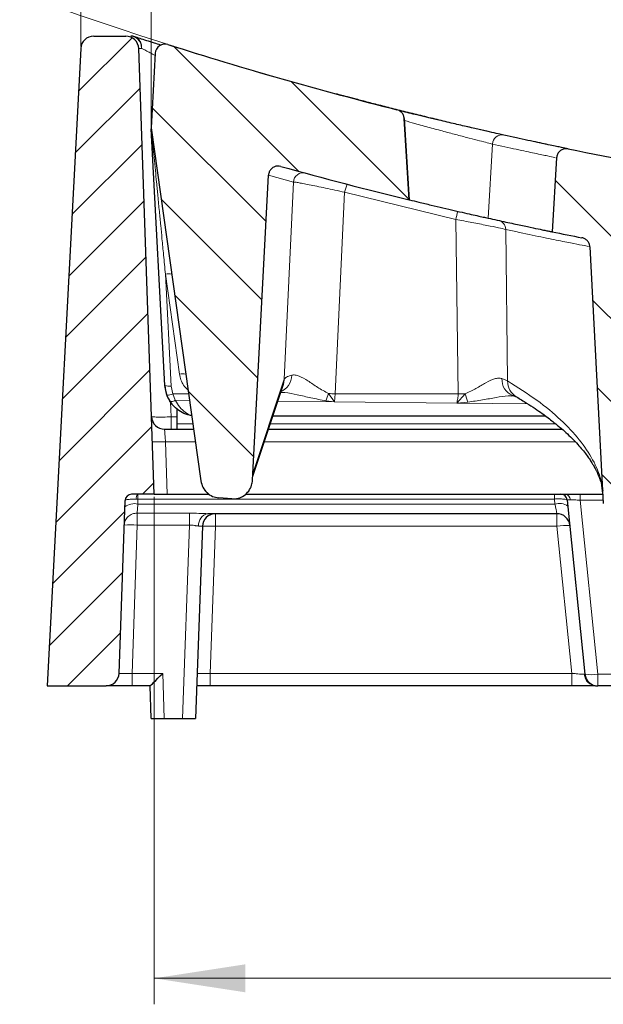
# Model space of a CAD drawing. Units: millimetres. Extents: x 0 to 420, y 0 to 383.
# Drawn here: x 259 to 281, y 203 to 241 of the extents above; entities that cross this region are included whole.
import ezdxf

# ---------------------------------------------------------------- set-up
doc = ezdxf.new("R2010")
doc.units = ezdxf.units.MM
doc.styles.add('SLDTEXTSTYLE0', font='TXT', dxfattribs={"width": 0.605})
doc.dimstyles.new('SLDDIMSTYLE1', dxfattribs={"dimtxt": 3.5, "dimasz": 3.5, "dimexe": 0, "dimexo": 0.0625, "dimgap": 0.875, "dimtad": 1, "dimlfac": 4, "dimrnd": 1e-09, "dimzin": 12, "dimdsep": 46, "dimtxsty": 'SLDTEXTSTYLE0', "dimsah": 1, "dimcen": 0.09, "dimadec": 0, "dimazin": 3, "dimtol": 1, "dimtm": 2, "dimtfac": 1, "dimtdec": 0, "dimtofl": 0, "dimtmove": 0, "dimatfit": 3, "dimfxl": 1, "dimfrac": 2, "dimtolj": 1, "dimarcsym": 0})
doc.dimstyles.new('SLDDIMSTYLE2', dxfattribs={"dimtxt": 3.5, "dimasz": 3.5, "dimexe": 0, "dimexo": 0.0625, "dimgap": 0.875, "dimtad": 1, "dimdec": 0, "dimlfac": 4, "dimrnd": 1e-09, "dimzin": 12, "dimdsep": 46, "dimtxsty": 'SLDTEXTSTYLE0', "dimsah": 1, "dimcen": 0.09, "dimadec": 0, "dimazin": 3, "dimtol": 1, "dimtp": 2, "dimtm": 2, "dimtfac": 1, "dimtdec": 0, "dimtofl": 0, "dimtmove": 0, "dimatfit": 3, "dimfxl": 1, "dimfrac": 2, "dimtolj": 1, "dimarcsym": 0})
doc.dimstyles.new('SLDDIMSTYLE3', dxfattribs={"dimtxt": 3.5, "dimasz": 3.5, "dimexe": 0, "dimexo": 0.0625, "dimgap": 0.875, "dimtad": 1, "dimdec": 0, "dimlfac": 4, "dimrnd": 1e-09, "dimzin": 12, "dimdsep": 46, "dimtxsty": 'SLDTEXTSTYLE0', "dimsah": 1, "dimcen": 0.09, "dimadec": 0, "dimazin": 3, "dimtfac": 1, "dimtdec": 3, "dimtofl": 0, "dimtmove": 0, "dimatfit": 3, "dimfxl": 1, "dimfrac": 2, "dimtolj": 1, "dimtzin": 12, "dimarcsym": 0})
doc.dimstyles.new('SLDDIMSTYLE4', dxfattribs={"dimtxt": 3.5, "dimasz": 3.5, "dimexe": 0, "dimexo": 0.0625, "dimgap": 0.875, "dimtad": 1, "dimlfac": 4, "dimrnd": 1e-09, "dimzin": 12, "dimdsep": 46, "dimtxsty": 'SLDTEXTSTYLE0', "dimsah": 1, "dimcen": 0, "dimadec": 0, "dimazin": 3, "dimtfac": 1, "dimtdec": 3, "dimtofl": 0, "dimtmove": 0, "dimatfit": 3, "dimfxl": 1, "dimfrac": 2, "dimtolj": 1, "dimtzin": 12, "dimarcsym": 0})
pattern_1 = [(135, (0, 0), (-1.5875, -1.5875), [])]

# ---------------------------------------------------------------- blocks, each defined once
blk = doc.blocks.new('_D_8')
at = {"color": 7, "linetype": 'Continuous', "lineweight": 0}
for p, q in [((263.863, 222.895), (263.863, 203.37)), ((355.882, 222.895), (355.882, 203.37)), ((263.863, 204.37), (355.882, 204.37))]:
    blk.add_line(p, q, dxfattribs=at)
at = {"color": 7, "linetype": 'Continuous', "lineweight": 18}
for points in [[(263.863, 204.37), (267.363, 203.832), (267.363, 204.909)], [(355.882, 204.37), (352.382, 204.909), (352.382, 203.832)]]:
    blk.add_solid(points, dxfattribs=at)
at = {"color": 7, "linetype": 'Continuous', "lineweight": 18, "insert": (306.584, 208.882), "char_height": 3.5, "attachment_point": 1, "style": 'SLDTEXTSTYLE0'}
blk.add_mtext('368', dxfattribs=at)
blk = doc.blocks.new('_D_9')
at = {"color": 7, "linetype": 'Continuous', "lineweight": 0}
for p, q in [((263.747, 237.19), (263.747, 251.711)), ((355.997, 237.19), (355.997, 251.711)), ((263.747, 250.711), (355.997, 250.711))]:
    blk.add_line(p, q, dxfattribs=at)
at = {"color": 7, "linetype": 'Continuous', "lineweight": 18}
for points in [[(263.747, 250.711), (267.247, 250.172), (267.247, 251.249)], [(355.997, 250.711), (352.497, 251.249), (352.497, 250.172)]]:
    blk.add_solid(points, dxfattribs=at)
at = {"color": 7, "linetype": 'Continuous', "lineweight": 18, "attachment_point": 1, "style": 'SLDTEXTSTYLE0'}
for s, insert, char_height in [('0', (313.402, 257.33), 2.45), ('369', (304.808, 255.222), 3.5), ('2', (313.402, 254.172), 2.45), ('-', (312.483, 254.172), 2.45)]:
    blk.add_mtext(s, dxfattribs=dict(at, insert=insert, char_height=char_height))
blk = doc.blocks.new('_D_10')
at = {"color": 7, "linetype": 'Continuous', "lineweight": 0}
for p, q in [((261.032, 240.22), (261.032, 262.388)), ((358.713, 240.22), (358.713, 262.388)), ((261.032, 261.388), (358.713, 261.388))]:
    blk.add_line(p, q, dxfattribs=at)
at = {"color": 7, "linetype": 'Continuous', "lineweight": 18}
for points in [[(261.032, 261.388), (264.532, 260.849), (264.532, 261.926)], [(358.713, 261.388), (355.213, 261.926), (355.213, 260.849)]]:
    blk.add_solid(points, dxfattribs=at)
at = {"color": 7, "linetype": 'Continuous', "lineweight": 18, "attachment_point": 1, "style": 'SLDTEXTSTYLE0'}
for s, insert, char_height in [('391', (304.343, 265.899), 3.5), ('±2', (312.019, 264.849), 2.45)]:
    blk.add_mtext(s, dxfattribs=dict(at, insert=insert, char_height=char_height))
blk = doc.blocks.new('_D_11')
at = {"color": 7, "linetype": 'Continuous', "lineweight": 0}
blk.add_line((255.889, 243.285), (250.6, 229.573), dxfattribs=at)
at = {"color": 7, "linetype": 'Continuous', "lineweight": 18}
blk.add_arc((309.872, 383.234), 150, 248.52458, 258.39052, dxfattribs=at)
blk.add_solid([(255.889, 243.285), (254.127, 240.213), (255.132, 239.826)], dxfattribs=at)
at = {"color": 7, "linetype": 'Continuous', "lineweight": 18, "insert": (246.391, 231.197), "char_height": 3.5, "attachment_point": 1, "rotation": 68.9065, "style": 'SLDTEXTSTYLE0'}
blk.add_mtext('R600', dxfattribs=at)

msp = doc.modelspace()

# ---------------------------------------------------------------- hatches: boundary and pattern name
at = {"linetype": 'Continuous', "lineweight": 18}
h = msp.add_hatch(dxfattribs=at)
h.set_pattern_fill('ANSI31', scale=0.5, style=0)
edge = h.paths.add_edge_path(flags=0)
edge.add_line((262.9887, 222.9953), (263.8628, 222.9953))
edge.add_line((263.8628, 222.9953), (263.2642, 240.1377))
edge.add_arc((262.7645, 240.1203), 0.5, 2, 90)
edge.add_line((262.7645, 240.6203), (261.532, 240.6203))
edge.add_arc((261.532, 240.1203), 0.5, 90, 177)
edge.add_line((261.0327, 240.1464), (259.7473, 215.6203))
edge.add_line((259.7473, 215.6203), (262.0069, 215.6203))
edge.add_arc((262.0069, 216.1203), 0.5, 270, 358)
edge.add_line((262.5066, 216.1028), (262.7389, 222.754))
edge.add_arc((262.9887, 222.7453), 0.25, 90, 178, ccw=False)
h = msp.add_hatch(dxfattribs=at)
h.set_pattern_fill('DIN 201 Grauguss', scale=0.5, angle=90, style=0, pattern_type=2)
h.set_pattern_definition(pattern_1)
edge = h.paths.add_edge_path(flags=0)
edge.add_arc((309.8723, 383.2342), 150, 252.347519, 255.846661, ccw=False)
edge.add_arc((264.2722, 239.9399), 0.375, 72.34752, 177)
edge.add_line((263.8977, 239.9595), (263.7473, 237.0903))
edge.add_line((263.7473, 237.0903), (265.6565, 223.5061))
edge.add_spline(control_points=[(265.6565, 223.5061), (265.6684, 223.421), (265.6951, 223.3369), (265.7345, 223.2606), (265.7739, 223.1843), (265.827, 223.1137), (265.8896, 223.0549), (265.9518, 222.9964), (266.025, 222.9479), (266.1032, 222.9136), (266.1801, 222.8799), (266.264, 222.859), (266.3477, 222.8529)], knot_values=[0, 0, 0, 0, 0.0010303, 0.0010303, 0.0010303, 0.002061, 0.002061, 0.002061, 0.0030856, 0.0030856, 0.0030856, 0.0040935, 0.0040935, 0.0040935, 0.0040935], weights=[1, 1, 1, 1, 1, 1, 1, 1, 1, 1, 1, 1, 1], degree=3, periodic=0)
edge.add_spline(control_points=[(266.3477, 222.8529), (266.5124, 222.8408), (266.6772, 222.8288), (266.8419, 222.8169)], knot_values=[0.0022285, 0.0022285, 0.0022285, 0.0022285, 0.0042104, 0.0042104, 0.0042104, 0.0042104], weights=[1, 1, 1, 1], degree=3, periodic=0)
edge.add_spline(control_points=[(266.8419, 222.8169), (266.9246, 222.8109), (267.0094, 222.8191), (267.0894, 222.8408), (267.1694, 222.8626), (267.2468, 222.8984), (267.3151, 222.9454), (267.3835, 222.9923), (267.4447, 223.0517), (267.4939, 223.1186), (267.5435, 223.186), (267.5822, 223.2628), (267.6071, 223.3427), (267.6259, 223.4033), (267.6373, 223.4668), (267.6406, 223.5301)], knot_values=[0, 0, 0, 0, 0.0009947, 0.0009947, 0.0009947, 0.0019893, 0.0019893, 0.0019893, 0.0029849, 0.0029849, 0.0029849, 0.0039893, 0.0039893, 0.0039893, 0.0047461, 0.0047461, 0.0047461, 0.0047461], weights=[1, 1, 1, 1, 1, 1, 1, 1, 1, 1, 1, 1, 1, 1, 1, 1], degree=3, periodic=0)
edge.add_spline(control_points=[(267.6406, 223.5301), (267.6722, 224.1333), (267.7039, 224.7365), (267.7355, 225.3396), (267.7939, 226.452), (267.8522, 227.5644), (267.9106, 228.6768), (268.0258, 230.8739), (268.1411, 233.071), (268.2564, 235.2682)], knot_values=[0.0061191, 0.0061191, 0.0061191, 0.0061191, 0.013367, 0.013367, 0.013367, 0.026734, 0.026734, 0.026734, 0.0531358, 0.0531358, 0.0531358, 0.0531358], weights=[1, 1, 1, 1, 1, 1, 1, 1, 1, 1], degree=3, periodic=0)
edge.add_spline(control_points=[(268.2564, 235.2682), (268.257, 235.2809), (268.2584, 235.2937), (268.2603, 235.3063), (268.2668, 235.3478), (268.2805, 235.3887), (268.3003, 235.4256), (268.3202, 235.4626), (268.3467, 235.4967), (268.3777, 235.525), (268.4087, 235.5534), (268.445, 235.5768), (268.4837, 235.5933), (268.5224, 235.6098), (268.5644, 235.6198), (268.6064, 235.6226), (268.6484, 235.6253), (268.6914, 235.6209), (268.7319, 235.6096)], knot_values=[0, 0, 0, 0, 0.0001534, 0.0001534, 0.0001534, 0.0006634, 0.0006634, 0.0006634, 0.0011738, 0.0011738, 0.0011738, 0.0016847, 0.0016847, 0.0016847, 0.0021959, 0.0021959, 0.0021959, 0.0027071, 0.0027071, 0.0027071, 0.0027071], weights=[1, 1, 1, 1, 1, 1, 1, 1, 1, 1, 1, 1, 1, 1, 1, 1, 1, 1, 1], degree=3, periodic=0)
edge.add_arc((309.8723, 383.2342), 153.25, 254.427758, 256.335216)
edge.add_spline(control_points=[(273.6684, 234.322), (273.6047, 235.3636), (273.541, 236.4051), (273.4773, 237.4467)], knot_values=[0.000076, 0.000076, 0.000076, 0.000076, 0.0125981, 0.0125981, 0.0125981, 0.0125981], weights=[1, 1, 1, 1], degree=3, periodic=0)
edge.add_spline(control_points=[(273.4773, 237.4467), (273.4747, 237.4886), (273.4649, 237.5307), (273.4486, 237.5693), (273.4323, 237.608), (273.4091, 237.6444), (273.3809, 237.6755), (273.3528, 237.7067), (273.3188, 237.7333), (273.282, 237.7534), (273.2545, 237.7683), (273.2249, 237.7798), (273.1946, 237.7875)], knot_values=[0, 0, 0, 0, 0.0005037, 0.0005037, 0.0005037, 0.0010073, 0.0010073, 0.0010073, 0.001511, 0.001511, 0.001511, 0.0018835, 0.0018835, 0.0018835, 0.0018835], weights=[1, 1, 1, 1, 1, 1, 1, 1, 1, 1, 1, 1, 1], degree=3, periodic=0)
h = msp.add_hatch(dxfattribs=at)
h.set_pattern_fill('DIN 201 Grauguss', scale=0.5, angle=90, style=0, pattern_type=2)
h.set_pattern_definition(pattern_1)
edge = h.paths.add_edge_path(flags=0)
edge.add_arc((309.8723, 383.2342), 150, 258.428722, 260.521486, ccw=False)
edge.add_spline(control_points=[(279.7843, 236.2828), (279.7432, 236.2912), (279.7, 236.2927), (279.6584, 236.287), (279.6168, 236.2813), (279.5757, 236.2684), (279.5383, 236.2493), (279.5009, 236.2302), (279.4663, 236.2043), (279.4374, 236.1739), (279.4085, 236.1435), (279.3844, 236.1077), (279.3671, 236.0694), (279.3487, 236.0284), (279.3375, 235.9833), (279.3348, 235.9383)], knot_values=[0, 0, 0, 0, 0.0005037, 0.0005037, 0.0005037, 0.0010074, 0.0010074, 0.0010074, 0.0015111, 0.0015111, 0.0015111, 0.0020148, 0.0020148, 0.0020148, 0.0025562, 0.0025562, 0.0025562, 0.0025562], weights=[1, 1, 1, 1, 1, 1, 1, 1, 1, 1, 1, 1, 1, 1, 1, 1], degree=3, periodic=0)
edge.add_spline(control_points=[(279.3348, 235.9383), (279.2767, 234.9899), (279.2187, 234.0415), (279.1607, 233.0931)], knot_values=[0.0001009, 0.0001009, 0.0001009, 0.0001009, 0.0115032, 0.0115032, 0.0115032, 0.0115032], weights=[1, 1, 1, 1], degree=3, periodic=0)
edge.add_arc((309.8723, 383.2342), 153.25, 258.439531, 258.878561)
edge.add_spline(control_points=[(280.3121, 232.8621), (280.3502, 232.8546), (280.3877, 232.841), (280.4217, 232.8221), (280.4584, 232.8017), (280.4921, 232.7748), (280.52, 232.7434), (280.5479, 232.712), (280.5707, 232.6754), (280.5867, 232.6366), (280.6026, 232.5978), (280.6121, 232.5557), (280.6143, 232.5138)], knot_values=[0, 0, 0, 0, 0.0004668, 0.0004668, 0.0004668, 0.0009715, 0.0009715, 0.0009715, 0.0014762, 0.0014762, 0.0014762, 0.0019808, 0.0019808, 0.0019808, 0.0019808], weights=[1, 1, 1, 1, 1, 1, 1, 1, 1, 1, 1, 1, 1], degree=3, periodic=0)
edge.add_spline(control_points=[(280.6143, 232.5138), (280.7869, 229.2209), (280.9595, 225.928), (281.1321, 222.6351)], knot_values=[0.0219496, 0.0219496, 0.0219496, 0.0219496, 0.0615186, 0.0615186, 0.0615186, 0.0615186], weights=[1, 1, 1, 1], degree=3, periodic=0)
edge.add_spline(control_points=[(281.1321, 222.6351), (281.1366, 222.549), (281.156, 222.4625), (281.1886, 222.3828), (281.2213, 222.303), (281.2683, 222.2277), (281.3257, 222.1635), (281.3826, 222.0998), (281.4515, 222.0452), (281.5265, 222.0044), (281.6002, 221.9644), (281.682, 221.9366), (281.7649, 221.9235), (281.7912, 221.9194), (281.8178, 221.9167), (281.8444, 221.9154)], knot_values=[0, 0, 0, 0, 0.0010343, 0.0010343, 0.0010343, 0.0020692, 0.0020692, 0.0020692, 0.0030938, 0.0030938, 0.0030938, 0.0041011, 0.0041011, 0.0041011, 0.0044165, 0.0044165, 0.0044165, 0.0044165], weights=[1, 1, 1, 1, 1, 1, 1, 1, 1, 1, 1, 1, 1, 1, 1, 1], degree=3, periodic=0)
edge.add_spline(control_points=[(281.8444, 221.9154), (282.4129, 221.8883), (282.9815, 221.862), (283.5501, 221.8365)], knot_values=[0.0448527, 0.0448527, 0.0448527, 0.0448527, 0.0516827, 0.0516827, 0.0516827, 0.0516827], weights=[1, 1, 1, 1], degree=3, periodic=0)
edge.add_spline(control_points=[(283.5501, 221.8365), (283.6329, 221.8328), (283.7175, 221.8434), (283.7969, 221.8674), (283.8762, 221.8914), (283.9525, 221.9294), (284.0196, 221.9781), (284.0872, 222.0271), (284.1472, 222.0884), (284.1951, 222.1568), (284.2438, 222.2264), (284.2813, 222.3051), (284.3046, 222.3867), (284.3207, 222.4428), (284.3304, 222.5011), (284.3334, 222.5593)], knot_values=[0, 0, 0, 0, 0.0009949, 0.0009949, 0.0009949, 0.0019893, 0.0019893, 0.0019893, 0.0029913, 0.0029913, 0.0029913, 0.0040096, 0.0040096, 0.0040096, 0.0047044, 0.0047044, 0.0047044, 0.0047044], weights=[1, 1, 1, 1, 1, 1, 1, 1, 1, 1, 1, 1, 1, 1, 1, 1], degree=3, periodic=0)
edge.add_spline(control_points=[(284.3334, 222.5593), (284.4918, 225.5815), (284.6502, 228.6036), (284.8086, 231.6257)], knot_values=[0.0005668, 0.0005668, 0.0005668, 0.0005668, 0.0368818, 0.0368818, 0.0368818, 0.0368818], weights=[1, 1, 1, 1], degree=3, periodic=0)
edge.add_spline(control_points=[(284.8086, 231.6257), (284.8108, 231.6668), (284.8199, 231.708), (284.8352, 231.7461), (284.8509, 231.7851), (284.8735, 231.8218), (284.9012, 231.8534), (284.9289, 231.8849), (284.9624, 231.9121), (284.9989, 231.9328), (285.0355, 231.9534), (285.0761, 231.9679), (285.1174, 231.9753), (285.1588, 231.9826), (285.2019, 231.983), (285.2434, 231.9762)], knot_values=[0, 0, 0, 0, 0.0004933, 0.0004933, 0.0004933, 0.0009973, 0.0009973, 0.0009973, 0.0015012, 0.0015012, 0.0015012, 0.0020052, 0.0020052, 0.0020052, 0.0025091, 0.0025091, 0.0025091, 0.0025091], weights=[1, 1, 1, 1, 1, 1, 1, 1, 1, 1, 1, 1, 1, 1, 1, 1], degree=3, periodic=0)
edge.add_arc((309.8723, 383.2342), 153.25, 260.751831, 260.912796)
edge.add_spline(control_points=[(285.6684, 231.9076), (285.6067, 232.9168), (285.5449, 233.9259), (285.4832, 234.9351)], knot_values=[0.0000735, 0.0000735, 0.0000735, 0.0000735, 0.0122059, 0.0122059, 0.0122059, 0.0122059], weights=[1, 1, 1, 1], degree=3, periodic=0)
edge.add_spline(control_points=[(285.4832, 234.9351), (285.4807, 234.977), (285.4708, 235.019), (285.4545, 235.0577), (285.4383, 235.0964), (285.4151, 235.1328), (285.3869, 235.1639), (285.3587, 235.195), (285.3248, 235.2217), (285.2879, 235.2417), (285.2516, 235.2614), (285.2114, 235.2753), (285.1707, 235.2821)], knot_values=[0, 0, 0, 0, 0.0005036, 0.0005036, 0.0005036, 0.0010073, 0.0010073, 0.0010073, 0.0015109, 0.0015109, 0.0015109, 0.0020068, 0.0020068, 0.0020068, 0.0020068], weights=[1, 1, 1, 1, 1, 1, 1, 1, 1, 1, 1, 1, 1], degree=3, periodic=0)

# ---------------------------------------------------------------- linework, layer by layer
at = {"color": 7, "linetype": 'Continuous', "lineweight": 25}
for p, q in [((261.532, 240.6203), (262.7645, 240.6203)), ((261.0327, 240.1464), (259.7473, 215.6203)), ((263.8628, 222.9953), (263.2642, 240.1377)), ((263.8977, 239.9595), (263.7473, 237.0903)), ((273.1597, 237.7963), (273.1946, 237.7875)), ((273.6684, 234.322), (273.4773, 237.4467)), ((273.6736, 234.3021), (273.481, 237.4508)), ((263.7473, 237.0903), (265.6565, 223.5061)), ((264.2667, 227.1799), (263.7494, 237.0513)), ((279.7843, 236.2828), (279.7582, 236.2881)), ((279.3347, 235.9383), (279.1607, 233.0931)), ((279.3094, 235.9435), (279.3222, 235.9409)), ((267.6406, 223.5301), (268.2564, 235.2682)), ((273.6684, 234.322), (273.6695, 234.3217)), ((280.6143, 232.5138), (281.1321, 222.6351)), ((264.3461, 226.8023), (264.2667, 227.1799)), ((267.6486, 223.6834), (268.8275, 227.2277)), ((264.461, 226.5733), (264.3461, 226.8023)), ((277.6477, 226.7948), (277.794, 226.7411)), ((264.7474, 225.7061), (264.7474, 226.2688)), ((278.9248, 225.9953), (268.4176, 225.9953)), ((264.2583, 225.4953), (265.3769, 225.4953)), ((264.7474, 225.4953), (264.7474, 225.7061)), ((268.2513, 225.4953), (279.5494, 225.4953)), ((281.0888, 223.1291), (281.1164, 222.9252)), ((262.5066, 216.1028), (262.7389, 222.754)), ((263.8628, 222.9953), (262.9887, 222.9953)), ((263.8628, 222.9953), (264.3625, 222.9953)), ((264.3625, 222.9953), (265.9797, 222.9953)), ((266.8419, 222.8169), (266.3477, 222.8529)), ((267.3666, 222.9953), (281.1132, 222.9953)), ((279.7452, 222.7706), (280.4266, 216.0697)), ((279.3469, 222.2453), (265.925, 222.2453)), ((265.7118, 221.7627), (265.4537, 214.3703)), ((259.7473, 215.6203), (262.0069, 215.6203)), ((263.704, 215.6203), (263.0063, 215.6203)), ((263.7473, 214.3703), (263.7037, 215.6203)), ((279.9224, 215.6203), (266.0139, 215.6203)), ((282.5206, 215.6203), (280.9241, 215.6203)), ((263.7473, 214.3703), (264.247, 214.3703)), ((264.247, 214.3703), (264.954, 214.3703)), ((264.954, 214.3703), (265.4537, 214.3703))]:
    msp.add_line(p, q, dxfattribs=at)
at = {"color": 8, "linetype": 'Continuous', "lineweight": 18}
for p, q in [((276.8677, 236.4677), (276.6989, 233.6177)), ((279.3222, 235.9409), (279.3348, 235.9383)), ((269.2137, 235.0047), (268.2567, 235.2682)), ((268.8631, 227.4223), (269.2137, 235.0047)), ((271.1829, 234.613), (270.8242, 226.8561)), ((275.4585, 233.5655), (271.1829, 234.613)), ((275.546, 226.8561), (275.4585, 233.5655)), ((277.3794, 233.1827), (277.4503, 227.3522)), ((264.5164, 227.1581), (264.2908, 231.4614)), ((264.8317, 227.6131), (264.2908, 231.4614)), ((267.6541, 223.7868), (268.8631, 227.4223)), ((277.4503, 227.3522), (277.2351, 227.4475)), ((264.5164, 227.1581), (264.5799, 226.8561)), ((264.4884, 226.5321), (264.508, 225.9691)), ((264.5799, 226.8561), (265.1856, 226.8561)), ((264.6718, 226.6119), (264.5799, 226.8561)), ((265.2209, 226.6054), (264.6718, 226.6119)), ((270.7881, 226.5441), (268.608, 226.5679)), ((270.466, 226.5884), (270.7881, 226.5441)), ((270.7881, 226.5441), (270.5645, 226.8655)), ((270.8242, 226.8561), (270.7881, 226.5441)), ((270.7881, 226.5441), (275.4933, 226.4995)), ((270.8242, 226.8561), (275.546, 226.8561)), ((275.8202, 226.8568), (275.4933, 226.4995)), ((275.4933, 226.4995), (275.9221, 226.5371)), ((278.2202, 226.4782), (275.4933, 226.4995)), ((264.508, 225.9691), (264.508, 225.4953)), ((264.508, 225.9691), (264.7474, 225.9691)), ((264.7474, 225.7061), (265.3473, 225.7061)), ((268.3214, 225.7061), (279.2999, 225.7061)), ((264.292, 225.0127), (264.3625, 222.9953)), ((265.4447, 225.0127), (264.292, 225.0127)), ((280.0542, 225.0127), (268.0908, 225.0127)), ((263.1742, 222.8105), (263.2366, 222.81)), ((263.2366, 222.81), (263.2299, 222.6159)), ((263.2366, 222.9953), (263.2366, 222.81)), ((279.2517, 222.81), (263.2366, 222.81)), ((279.2517, 222.9953), (279.2517, 222.81)), ((279.2715, 222.6159), (279.2517, 222.81)), ((280.2437, 222.7671), (280.2437, 222.9953)), ((281.1252, 222.7671), (280.2437, 222.7671)), ((280.2437, 222.7671), (280.9241, 216.0767)), ((279.2715, 222.6159), (263.2299, 222.6159)), ((263.2056, 222.2684), (265.2137, 222.2684)), ((263.2056, 222.2684), (263.2056, 221.8089)), ((265.2137, 222.2684), (265.2137, 221.8089)), ((266.2115, 222.2453), (266.2115, 221.7627)), ((279.3469, 222.2453), (279.3469, 221.7627)), ((263.2056, 221.8089), (263.0063, 216.1028)), ((265.2137, 221.8089), (263.2056, 221.8089)), ((264.954, 214.3703), (265.2137, 221.8089)), ((266.2115, 221.7627), (266.0139, 216.1028)), ((279.3469, 221.7627), (266.2115, 221.7627)), ((279.9224, 216.1028), (279.3469, 221.7627)), ((263.0063, 215.6203), (263.0063, 216.1028)), ((264.1865, 216.1028), (263.0063, 216.1028)), ((264.247, 214.3703), (264.1865, 216.1028)), ((266.0139, 215.6203), (266.0139, 216.1028)), ((279.9224, 216.1028), (266.0139, 216.1028)), ((279.9224, 215.6203), (279.9224, 216.1028)), ((282.5206, 216.0767), (280.9241, 216.0767)), ((280.9241, 216.0767), (280.9241, 215.6203))]:
    msp.add_line(p, q, dxfattribs=at)
at = {"color": 8, "linetype": 'Continuous', "lineweight": 18, "flags": 128}
for points in [[(268.8631, 227.4223), (268.8427, 227.2809), (268.8274, 227.2275)], [(264.461, 226.5733), (264.4715, 226.5635), (264.4879, 226.5578), (264.5096, 226.5564), (264.536, 226.5595), (264.5664, 226.5668), (264.5998, 226.5782), (264.6352, 226.5934), (264.6718, 226.6119)]]:
    msp.add_lwpolyline(points, dxfattribs=at)
at = {"color": 7, "linetype": 'Continuous', "lineweight": 25}
for centre, radius, start, end in [((261.532, 240.1203), 0.5, 90, 177), ((262.7645, 240.1203), 0.5, 2, 90), ((262.9548, 240.1203), 0.5, 71.83563, 90), ((264.2722, 239.9399), 0.375, 72.34752, 177), ((309.8723, 383.2342), 150, 252.347519, 255.846661), ((309.8723, 383.2342), 150, 258.428722, 260.521486), ((309.8723, 383.2342), 153.25, 254.427758, 256.335216), ((309.8723, 383.2342), 153.25, 258.439531, 258.878561), ((265.515, 227.2453), 1.25, 183, 218.94024), ((264.2583, 225.9953), 0.5, 182, 270), ((262.9887, 222.7453), 0.25, 90, 178), ((279.4965, 222.7453), 0.25, 5.80673, 90), ((266.2115, 221.7453), 0.5, 90, 178), ((279.3469, 221.7453), 0.5, 5.80673, 90), ((262.0069, 216.1203), 0.5, 270, 358), ((280.9241, 216.1203), 0.5, 185.80673, 270)]:
    msp.add_arc(centre, radius, start, end, dxfattribs=at)
at = {"color": 8, "linetype": 'Continuous', "lineweight": 18}
for centre, radius, start, end in [((277.2382, 236.4471), 0.3711, 78.60881, 176.81432), ((269.5881, 234.9851), 0.3749, 74.83545, 177.00459), ((273.318, 234.1338), 2.1883, 158.83831, 167.3494), ((277.865, 233.0882), 2.4534, 161.19938, 168.77969), ((277.0172, 233.1767), 0.3622, 0.93981, 76.79671), ((264.4146, 231.0065), 0.4714, 74.77764, 105.22236), ((264.9555, 227.1582), 0.4714, 74.77764, 105.22236), ((268.4873, 227.5601), 0.6615, 288.96525, 1.3402), ((277.8858, 227.402), 0.6523, 175.99775, 248.55329), ((278.1451, 227.3408), 0.6949, 179.05799, 239.61909), ((264.4313, 227.6258), 0.4753, 249.74525, 280.31529), ((264.3596, 227.2784), 0.4763, 268.37462, 297.54643), ((266.873, 228.0211), 3.8681, 338.26111, 342.61835), ((270.1779, 212.6108), 14.26, 87.4021, 88.44657), ((275.7182, 212.6095), 14.2476, 89.58992, 90.69252), ((279.3832, 227.816), 3.6898, 195.06784, 200.27951), ((264.0422, 228.5973), 3.5933, 266.0129, 273.9871), ((263.519, 222.8473), 0.3467, 154.74076, 186.09806), ((279.6478, 222.7805), 0.2167, 359.47874, 82.34282), ((263.0953, 222.0454), 0.5861, 76.72449, 128.5333), ((279.439, 222.0641), 0.5767, 55.10434, 106.88732), ((266.0054, 221.8139), 0.4388, 100.56012, 185.74916), ((262.9557, 218.2243), 3.5933, 86.0129, 93.9871), ((265.9617, 218.1781), 3.5933, 86.0129, 93.9871), ((279.8342, 218.1976), 3.5983, 89.83885, 97.78345), ((280.8821, 216.1037), 0.4835, 184.37116, 268.58312), ((280.655, 217.514), 1.4623, 261.01314, 280.60131)]:
    msp.add_arc(centre, radius, start, end, dxfattribs=at)
at = {"color": 7, "linetype": 'Continuous', "lineweight": 25}
msp.add_ellipse((264.1865, 216.1203), major_axis=(0.4828, 0.4999), ratio=0.0174444, start_param=3.158437, end_param=4.6943267, dxfattribs=at)
at = {"color": 8, "linetype": 'Continuous', "lineweight": 18}
for points, knots in [([(263.378, 240.1489), (263.3696, 240.209), (263.3522, 240.3342), (263.2528, 240.4922), (263.1133, 240.6004), (263.0064, 240.6138), (262.9548, 240.6203)], [0, 0, 0, 0, 0.2399441, 0.4999988, 0.7591648, 1, 1, 1, 1]), ([(263.378, 240.1489), (263.3767, 240.1971), (263.3738, 240.2987), (263.3176, 240.4343), (263.2283, 240.5424), (263.1493, 240.578), (263.1107, 240.5954)], [0, 0, 0, 0, 0.2369466, 0.4999936, 0.7561696, 1, 1, 1, 1]), ([(263.2714, 240.1393), (263.2761, 240.1411), (263.2862, 240.1451), (263.3456, 240.1476), (263.378, 240.1489)], [0, 0, 0, 0, 0.4538496, 1, 1, 1, 1]), ([(263.378, 240.1489), (263.4163, 240.129), (263.4975, 240.0867), (263.6609, 239.9991), (263.7979, 239.9246), (263.8761, 239.8816), (263.8931, 239.8722)], [0, 0, 0, 0, 0.28723406, 0.60980484, 0.9148581, 1, 1, 1, 1]), ([(273.486, 237.3698), (273.6191, 237.3324), (273.9376, 237.2427), (274.4536, 237.1007), (275.0066, 236.951), (275.5259, 236.813), (275.9914, 236.6914), (276.3816, 236.5909), (276.6912, 236.5122), (276.8087, 236.4826), (276.8677, 236.4677)], [0, 0, 0, 0, 0.0931189, 0.2228122, 0.3529426, 0.4825599, 0.6119974, 0.7415257, 0.8702644, 1, 1, 1, 1]), ([(264.2908, 231.4614), (264.2672, 231.7068), (264.2234, 232.1598), (264.1633, 232.7831), (264.1096, 233.3408), (264.0566, 233.8906), (264.0029, 234.446), (263.9521, 234.9726), (263.904, 235.4706), (263.8594, 235.9314), (263.8193, 236.3463), (263.7863, 236.6874), (263.7643, 236.9132), (263.752, 237.0389), (263.7492, 237.0672), (263.7485, 237.0737), (263.7482, 237.0771), (263.748, 237.0787), (263.7479, 237.0795), (263.7479, 237.0794), (263.7479, 237.0794)], [0, 0, 0, 0, 0.1312552, 0.2422719, 0.3330502, 0.4290686, 0.5356972, 0.6292486, 0.7097248, 0.8008496, 0.8743288, 0.9301855, 0.9815822, 0.99437, 0.9963093, 0.9978074, 0.9984213, 0.9989705, 0.9994847, 1, 1, 1, 1]), ([(276.8677, 236.4677), (277.1883, 236.3967), (277.829, 236.2549), (278.5213, 236.1076), (279.0316, 236.0009), (279.1888, 235.9684), (279.2675, 235.9522)], [0, 0, 0, 0, 0.250083, 0.4998375, 0.7499562, 1, 1, 1, 1]), ([(271.1829, 234.613), (271.0563, 234.6407), (270.8047, 234.6957), (270.4433, 234.7732), (270.1104, 234.8432), (269.8156, 234.9035), (269.5692, 234.9518), (269.3811, 234.986), (269.2524, 235.0059), (269.2266, 235.0051), (269.2137, 235.0047)], [0, 0, 0, 0, 0.1258701, 0.2502775, 0.3752744, 0.4995475, 0.6246699, 0.7492895, 0.8746679, 1, 1, 1, 1]), ([(277.3794, 233.1827), (277.2986, 233.2021), (277.1373, 233.2409), (276.6675, 233.3363), (276.0926, 233.4477), (275.6696, 233.5263), (275.4585, 233.5655)], [0, 0, 0, 0, 0.2514765, 0.5018362, 0.7513599, 1, 1, 1, 1]), ([(280.5671, 232.523), (280.4963, 232.5369), (280.3547, 232.5647), (279.8981, 232.6553), (279.2588, 232.7848), (278.4384, 232.9543), (277.7325, 233.1065), (277.3794, 233.1827)], [0, 0, 0, 0, 0.2000888, 0.400123, 0.6002044, 0.8000362, 1, 1, 1, 1]), ([(265.1657, 226.9982), (265.1017, 227.0581), (264.982, 227.1701), (264.879, 227.3904), (264.8475, 227.5386), (264.8317, 227.6131)], [0, 0, 0, 0, 0.3632064, 0.6801414, 1, 1, 1, 1]), ([(269.1486, 227.5756), (269.0726, 227.5518), (268.92, 227.504), (268.8821, 227.4496), (268.8631, 227.4223)], [0, 0, 0, 0, 0.498274, 1, 1, 1, 1]), ([(270.5645, 226.8655), (270.4218, 226.944), (270.1353, 227.1017), (269.7735, 227.3693), (269.486, 227.5281), (269.2797, 227.5918), (269.1922, 227.581), (269.1486, 227.5756)], [0, 0, 0, 0, 0.2530524, 0.5083439, 0.7577662, 0.879114, 1, 1, 1, 1]), ([(277.2351, 227.4475), (277.1922, 227.4556), (277.1061, 227.4719), (276.9012, 227.4255), (276.6132, 227.2921), (276.2471, 227.0592), (275.9619, 226.924), (275.8202, 226.8568)], [0, 0, 0, 0, 0.1203892, 0.2417376, 0.4911028, 0.7470817, 1, 1, 1, 1]), ([(277.4503, 227.3522), (277.8381, 227.107), (278.614, 226.6165), (279.5224, 225.8592), (280.2456, 225.0923), (280.7506, 224.3198), (281.0383, 223.6631), (281.0756, 223.2682), (281.0888, 223.1291)], [0, 0, 0, 0, 0.1803203, 0.360757, 0.5411101, 0.7215366, 0.9019241, 1, 1, 1, 1]), ([(268.7488, 226.9096), (268.7951, 226.9089), (268.9879, 226.9058), (269.3737, 226.8206), (269.8957, 226.6979), (270.2711, 226.6258), (270.466, 226.5884)], [0, 0, 0, 0, 0.0891824, 0.3715327, 0.6737513, 1, 1, 1, 1]), ([(265.3018, 226.0296), (265.2936, 226.0308), (265.2066, 226.0435), (265.0479, 226.1408), (264.8345, 226.3237), (264.7259, 226.5159), (264.6718, 226.6119)], [0, 0, 0, 0, 0.0335836, 0.35615, 0.6787593, 1, 1, 1, 1]), ([(275.4933, 226.4995), (275.5104, 226.5556), (275.5443, 226.6666), (275.5455, 226.7935), (275.546, 226.8561)], [0, 0, 0, 0, 0.5060095, 1, 1, 1, 1]), ([(275.9221, 226.5371), (276.1132, 226.5655), (276.4824, 226.6202), (276.9973, 226.7155), (277.3733, 226.7811), (277.5586, 226.7761), (277.6, 226.775)], [0, 0, 0, 0, 0.3286344, 0.6345861, 0.9182726, 1, 1, 1, 1]), ([(264.508, 225.9691), (264.4088, 225.9672), (264.2127, 225.9634), (263.9673, 225.9637), (263.8303, 225.9675), (263.7682, 225.9726), (263.7619, 225.9761), (263.7586, 225.9778)], [0, 0, 0, 0, 0.2528646, 0.499309, 0.7380596, 0.8662631, 1, 1, 1, 1]), ([(264.2583, 225.4953), (264.2588, 225.4885), (264.2599, 225.4745), (264.2671, 225.3695), (264.276, 225.2444), (264.2843, 225.1246), (264.2894, 225.0516), (264.292, 225.0127)], [0, 0, 0, 0, 0.2429079, 0.4988423, 0.7126647, 0.8472439, 1, 1, 1, 1]), ([(262.7389, 222.754), (262.7469, 222.7626), (262.7612, 222.778), (262.8625, 222.7958), (262.9996, 222.8082), (263.1169, 222.8097), (263.1742, 222.8105)], [0, 0, 0, 0, 0.2788228, 0.5013338, 0.7565111, 1, 1, 1, 1]), ([(279.2517, 222.81), (279.3158, 222.8121), (279.4443, 222.8164), (279.6043, 222.8096), (279.6948, 222.7974), (279.7374, 222.7837), (279.7425, 222.775), (279.7452, 222.7706)], [0, 0, 0, 0, 0.2484223, 0.4980815, 0.7310378, 0.8611199, 1, 1, 1, 1]), ([(279.8645, 222.7785), (279.8307, 222.7781), (279.7613, 222.7773), (279.7506, 222.7729), (279.7452, 222.7706)], [0, 0, 0, 0, 0.4880792, 1, 1, 1, 1]), ([(280.2437, 222.7671), (280.2059, 222.7688), (280.1317, 222.7722), (280.028, 222.7757), (279.9364, 222.778), (279.8882, 222.7784), (279.8645, 222.7785)], [0, 0, 0, 0, 0.26359459, 0.51789782, 0.76324259, 1, 1, 1, 1]), ([(263.2299, 222.6159), (263.2268, 222.5711), (263.2208, 222.485), (263.2138, 222.3829), (263.2085, 222.309), (263.2065, 222.2815), (263.2056, 222.2684)], [0, 0, 0, 0, 0.2833484, 0.5444655, 0.783347, 1, 1, 1, 1]), ([(279.3469, 222.2453), (279.3458, 222.2503), (279.3437, 222.2605), (279.3277, 222.3397), (279.3034, 222.4581), (279.2827, 222.5604), (279.2715, 222.6159)], [0, 0, 0, 0, 0.2435051, 0.497189, 0.72738, 1, 1, 1, 1]), ([(263.2056, 222.2684), (263.1435, 222.2621), (263.0153, 222.2493), (262.8493, 222.1433), (262.7327, 221.9891), (262.7146, 221.8675), (262.7059, 221.8089)], [0, 0, 0, 0, 0.2422857, 0.5000023, 0.7594674, 1, 1, 1, 1]), ([(265.2137, 222.2684), (265.3367, 222.2655), (265.5824, 222.2597), (265.8109, 222.2501), (265.925, 222.2453)], [0, 0, 0, 0, 0.50049764, 1, 1, 1, 1]), ([(265.5688, 221.7699), (265.5443, 221.7717), (265.5076, 221.7744), (265.4558, 221.7842), (265.4282, 221.7892), (265.4132, 221.7919), (265.3787, 221.798), (265.3138, 221.8084), (265.2472, 221.8087), (265.2137, 221.8089)], [0, 0, 0, 0, 0.249341, 0.374403, 0.4608203, 0.4862586, 0.4998452, 0.7485332, 1, 1, 1, 1]), ([(265.7118, 221.7627), (265.7049, 221.7648), (265.6913, 221.7688), (265.6089, 221.7696), (265.5688, 221.7699)], [0, 0, 0, 0, 0.5138334, 1, 1, 1, 1]), ([(263.0063, 216.1028), (262.9722, 216.1017), (262.905, 216.0995), (262.7798, 216.0966), (262.6437, 216.0949), (262.5529, 216.0966), (262.5125, 216.0995), (262.5086, 216.1017), (262.5066, 216.1028)], [0, 0, 0, 0, 0.1305355, 0.2575427, 0.4999999, 0.7424494, 0.8694586, 1, 1, 1, 1]), ([(266.0139, 216.1028), (265.9798, 216.1017), (265.9125, 216.0995), (265.7873, 216.0966), (265.6513, 216.0949), (265.5605, 216.0966), (265.5201, 216.0995), (265.5162, 216.1017), (265.5142, 216.1028)], [0, 0, 0, 0, 0.1305355, 0.2575427, 0.4999999, 0.7424494, 0.8694586, 1, 1, 1, 1]), ([(280.4, 216.0668), (280.3791, 216.0673), (280.3367, 216.0684), (280.2236, 216.0759), (280.0828, 216.0875), (279.9784, 216.0975), (279.9224, 216.1028)], [0, 0, 0, 0, 0.2439266, 0.4970447, 0.730393, 1, 1, 1, 1])]:
    msp.add_open_spline(points, degree=3, knots=knots, dxfattribs=at)
at = {"color": 7, "linetype": 'Continuous', "lineweight": 25}
for points, knots in [([(264.1046, 240.2732), (264.025, 240.2987), (263.8415, 240.3575), (263.5701, 240.4454), (263.3044, 240.5319), (263.1753, 240.5742), (263.1107, 240.5954)], [0, 0, 0, 0, 0.203242, 0.4687458, 0.7344419, 1, 1, 1, 1]), ([(277.3115, 236.8109), (277.245, 236.8257), (277.1127, 236.8551), (276.7638, 236.9335), (276.3239, 237.0337), (275.799, 237.155), (275.2136, 237.2928), (274.5894, 237.4424), (273.9485, 237.5989), (273.3151, 237.7567), (272.7096, 237.9102), (272.1558, 238.0531), (271.6725, 238.1796), (271.2836, 238.2826), (271.0016, 238.3581), (270.9159, 238.3812), (270.8755, 238.3921)], [0, 0, 0, 0, 0.0723653, 0.1440871, 0.2161423, 0.2880226, 0.3598911, 0.4319458, 0.5036862, 0.575834, 0.6475845, 0.7197172, 0.7916522, 0.8635867, 0.9357289, 1, 1, 1, 1]), ([(273.4773, 237.4467), (273.4706, 237.4886), (273.4572, 237.5724), (273.3857, 237.6799), (273.2944, 237.7544), (273.2245, 237.7776), (273.1946, 237.7875)], [0, 0, 0, 0, 0.2670559, 0.5341114, 0.8011777, 1, 1, 1, 1]), ([(274.7387, 237.4005), (274.5995, 237.4337), (274.3218, 237.4999), (273.8257, 237.6198), (273.4836, 237.7043), (273.2771, 237.7553)], [0, 0, 0, 0, 0.2848523, 0.5682511, 1, 1, 1, 1]), ([(263.747, 237.0907), (263.7471, 237.0899), (263.7473, 237.0883), (263.7478, 237.0834), (263.7484, 237.0767), (263.7488, 237.0714), (263.749, 237.0686)], [0, 0, 0, 0, 0.23789962, 0.46795296, 0.71460382, 1, 1, 1, 1]), ([(279.7166, 236.2967), (279.6378, 236.3129), (279.48, 236.3452), (278.9684, 236.4519), (278.2746, 236.5988), (277.6325, 236.7402), (277.3115, 236.8109)], [0, 0, 0, 0, 0.2500811, 0.5003091, 0.7501083, 1, 1, 1, 1]), ([(279.7843, 236.2828), (279.7422, 236.2872), (279.6579, 236.296), (279.5348, 236.2552), (279.4328, 236.179), (279.3568, 236.0699), (279.3423, 235.9832), (279.3348, 235.9383)], [0, 0, 0, 0, 0.1971451, 0.3942905, 0.5914296, 0.7885572, 1, 1, 1, 1]), ([(268.7319, 235.6096), (268.6901, 235.6169), (268.6064, 235.6316), (268.4808, 235.5994), (268.3728, 235.5305), (268.2943, 235.4291), (268.262, 235.3355), (268.2574, 235.2809), (268.2564, 235.2682)], [0, 0, 0, 0, 0.188686, 0.377375, 0.5659762, 0.7543933, 0.9426387, 1, 1, 1, 1]), ([(273.6724, 234.3212), (273.7928, 234.292), (274.07, 234.2247), (274.5088, 234.12), (274.9708, 234.0112), (275.4061, 233.91), (275.7992, 233.8199), (276.1384, 233.743), (276.4118, 233.6816), (276.5971, 233.6403), (276.6699, 233.6242), (276.6989, 233.6177)], [0, 0, 0, 0, 0.091974, 0.2118449, 0.3323264, 0.4527953, 0.5717889, 0.6907642, 0.8069674, 0.9231574, 1, 1, 1, 1]), ([(276.6989, 233.6177), (276.9358, 233.5656), (277.4099, 233.4612), (277.9818, 233.3388), (278.4499, 233.24), (278.7678, 233.1739), (278.9738, 233.1314), (279.0949, 233.1065), (279.1589, 233.0934), (279.1581, 233.0936), (279.1578, 233.0937)], [0, 0, 0, 0, 0.1514437, 0.3031152, 0.4554769, 0.6080695, 0.7155165, 0.8230441, 0.9308147, 1, 1, 1, 1]), ([(280.6143, 232.5138), (280.608, 232.5557), (280.5953, 232.6396), (280.5247, 232.7477), (280.428, 232.8282), (280.3497, 232.8511), (280.3121, 232.8621)], [0, 0, 0, 0, 0.2546459, 0.5092903, 0.763973, 1, 1, 1, 1]), ([(265.303, 226.0207), (265.2752, 226.0234), (265.1491, 226.0354), (264.9337, 226.1291), (264.667, 226.3009), (264.5296, 226.4826), (264.461, 226.5733)], [0, 0, 0, 0, 0.0866086, 0.3914389, 0.696282, 1, 1, 1, 1]), ([(277.5975, 226.7832), (277.6148, 226.7862), (277.6442, 226.7914), (277.6451, 226.793), (277.6454, 226.7937)], [0, 0, 0, 0, 0.5858445, 1, 1, 1, 1]), ([(277.794, 226.7411), (277.9246, 226.6621), (278.1725, 226.5122), (278.4991, 226.2979), (278.7744, 226.1071), (279.0022, 225.94), (279.1879, 225.797), (279.339, 225.6754), (279.5077, 225.5345), (279.7052, 225.3604), (279.9342, 225.142), (280.1453, 224.9214), (280.3282, 224.7105), (280.4756, 224.5231), (280.5943, 224.357), (280.6721, 224.2374), (280.7237, 224.153), (280.7595, 224.0922), (280.8001, 224.02), (280.8458, 223.9336), (280.9001, 223.823), (280.9605, 223.6859), (281.0221, 223.5196), (281.0783, 223.3313), (281.102, 223.1978), (281.1145, 223.1273)], [0, 0, 0, 0, 0.0618314, 0.1173963, 0.1667139, 0.2097947, 0.2466436, 0.2772608, 0.3037959, 0.355932, 0.4131537, 0.4754473, 0.5307226, 0.5812874, 0.6265622, 0.6665516, 0.6810905, 0.6980052, 0.7195596, 0.74575, 0.7765706, 0.8215951, 0.8738359, 0.9332993, 1, 1, 1, 1]), ([(265.6565, 223.5061), (265.6768, 223.4217), (265.7175, 223.253), (265.8802, 223.0457), (266.0955, 222.8967), (266.2641, 222.8674), (266.3477, 222.8529)], [0, 0, 0, 0, 0.2517231, 0.5034976, 0.7537576, 1, 1, 1, 1]), ([(266.8419, 222.8169), (266.9256, 222.8191), (267.0928, 222.8234), (267.3235, 222.9348), (267.5048, 223.1105), (267.6141, 223.3202), (267.6326, 223.4669), (267.6406, 223.5301)], [0, 0, 0, 0, 0.2093548, 0.418711, 0.6282773, 0.8397201, 1, 1, 1, 1]), ([(263.0063, 215.6203), (262.8806, 215.6203), (262.6871, 215.6203), (262.4544, 215.6203), (262.2944, 215.6203), (262.1654, 215.6203), (262.0408, 215.6203), (262.0203, 215.6203), (262.0069, 215.6203)], [0, 0, 0, 0, 0.23951396, 0.36839824, 0.5, 0.63160176, 0.76048604, 1, 1, 1, 1]), ([(266.0139, 215.6203), (265.8871, 215.6203), (265.7038, 215.6203), (265.546, 215.6203), (265.4973, 215.6203)], [0, 0, 0, 0, 0.6912711, 1, 1, 1, 1]), ([(280.814, 215.6203), (280.7886, 215.6203), (280.7186, 215.6203), (280.5124, 215.6203), (280.2312, 215.6203), (280.0237, 215.6203), (279.9224, 215.6203)], [0, 0, 0, 0, 0.1613683, 0.4449408, 0.7289949, 1, 1, 1, 1])]:
    msp.add_open_spline(points, degree=3, knots=knots, dxfattribs=at)

# ---------------------------------------------------------------- dimensions: what is measured, and where the dimension line sits
at = {"color": 7, "linetype": 'Continuous', "lineweight": 18}
dim = msp.add_radius_dim(center=(309.8723, 383.2342), mpoint=(255.8888, 243.285), dimstyle='SLDDIMSTYLE4', dxfattribs=at)
dim.commit()
dim.dimension.update_dxf_attribs({"geometry": '_D_11', "text_midpoint": (252.2865, 233.9463), "dimtype": 164})
for base, p1, p2, dimstyle, picture, middle in [((358.7126, 261.3877), (261.032, 240.1203), (358.7126, 240.1203), 'SLDDIMSTYLE2', '_D_10', (309.8723, 261.3877)), ((355.9973, 250.7106), (263.7473, 237.0903), (355.9973, 237.0903), 'SLDDIMSTYLE1', '_D_9', (309.8723, 250.7106)), ((355.8818, 204.3703), (263.8628, 222.9953), (355.8818, 222.9953), 'SLDDIMSTYLE3', '_D_8', (309.8723, 204.3703))]:
    dim = msp.add_linear_dim(base=base, p1=p1, p2=p2, dimstyle=dimstyle, dxfattribs=at)
    dim.commit()
    dim.dimension.update_dxf_attribs({"geometry": picture, "text_midpoint": middle, "dimtype": 160})

doc.saveas('drawing.dxf')
